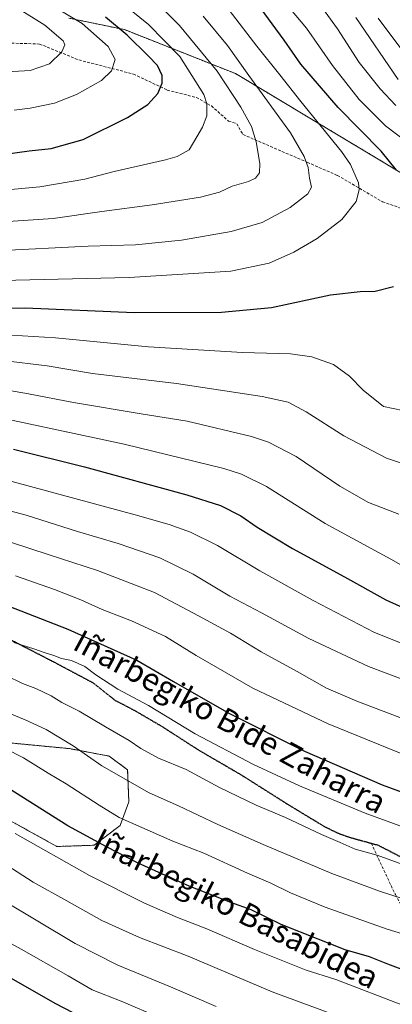
# Model space of a CAD drawing. Units: metres. Extents: x 623667 to 627099, y 4775822 to 4778198.
# Drawn here: x 625462 to 625594, y 4776357 to 4776704 of the extents above; entities that cross this region are included whole.
import ezdxf
from ezdxf.enums import TextEntityAlignment as Align

# ---------------------------------------------------------------- set-up
doc = ezdxf.new("R2010")
doc.units = ezdxf.units.M
doc.header["$MEASUREMENT"] = 0
for name, pattern in [('TRAZOS', [0.75, 0.5, -0.25]), ('TRAZOS2', [0.375, 0.25, -0.125]), ('TRAZOSX2', [1.5, 1, -0.5])]:
    doc.linetypes.add(name, pattern=pattern)
for name, color, linetype, lineweight in [('Arbolado forestal', 92, 'TRAZOS', 0), ('Arbolado forestal CxS', 92, 'Continuous', 0), ('Curva de nivel maestra', 36, 'Continuous', 30), ('Curva de nivel normal', 36, 'Continuous', 0), ('Pastizal CxS', 92, 'Continuous', 0), ('Ruta', 19, 'TRAZOS2', 30), ('Senda', 19, 'TRAZOSX2', 0), ('Texto cartográfico', 19, 'Continuous', 0)]:
    doc.layers.add(name, color=color, linetype=linetype, lineweight=lineweight)
doc.styles.add('Arial', font='txt', dxfattribs={"height": 0.2})

# ---------------------------------------------------------------- blocks, each defined once
blk = doc.blocks.new('*U151')
at = {"layer": 'Pastizal CxS', "color": 92, "linetype": 'Continuous', "lineweight": 0}
for points in [[(625479.73, 4776704.67, 780.5), (625499.3, 4776700.62, 774.32), (625538.45, 4776685.09, 761.83), (625619.44, 4776636.46, 744.68)], [(625458.99, 4776421.96, 670.86), (625475.56, 4776412.79, 671.38), (625488.65, 4776413.23, 674.2), (625497.81, 4776420.21, 678.71), (625500.86, 4776428.5, 682.28), (625500.42, 4776439.85, 686.11), (625493.88, 4776444.65, 686.52), (625479.93, 4776447.27, 684.26), (625452.89, 4776449.89, 680.09)]]:
    blk.add_polyline3d(points, dxfattribs=at)
blk = doc.blocks.new('*U154')
at = {"layer": 'Arbolado forestal CxS', "color": 92, "linetype": 'Continuous', "lineweight": 0}
blk.add_polyline3d([(625619.44, 4776636.46, 744.68), (625538.45, 4776685.09, 761.83), (625499.3, 4776700.62, 774.32), (625479.73, 4776704.67, 780.5)], dxfattribs=at)
blk = doc.blocks.new('*U167')
at = {"layer": 'Curva de nivel normal', "color": 36, "linetype": 'Continuous', "lineweight": 0}
for points in [[(625458.5, 4776563.26, 730), (625499.2, 4776554.54, 730), (625534.27, 4776545.96, 730), (625540.47, 4776544.03, 730), (625549.25, 4776539.59, 730), (625569.94, 4776526.56, 730), (625593.02, 4776514.06, 730), (625602.33, 4776508.71, 730)], [(625596.9, 4776693.54, 730), (625588.58, 4776704.67, 730)]]:
    blk.add_polyline3d(points, dxfattribs=at)
blk = doc.blocks.new('*U169')
at = {"layer": 'Curva de nivel normal', "color": 36, "linetype": 'Continuous', "lineweight": 0}
blk.add_polyline3d([(625450.54, 4776543.91, 720), (625503.08, 4776529.6, 720), (625515, 4776526.24, 720), (625522.54, 4776523.53, 720), (625532.01, 4776518.81, 720), (625546.98, 4776509.86, 720), (625565.7, 4776499.41, 720), (625587.3, 4776488.16, 720), (625600.57, 4776482.96, 720)], dxfattribs=at)
blk = doc.blocks.new('*U170')
at = {"layer": 'Curva de nivel normal', "color": 36, "linetype": 'Continuous', "lineweight": 0}
for points in [[(625196.98, 4776615.35, 745), (625214.98, 4776606.36, 745), (625228.05, 4776601.64, 745), (625238.3, 4776599.16, 745), (625286.1, 4776590.53, 745), (625313.16, 4776587.9, 745), (625326.74, 4776587.77, 745), (625343.88, 4776590.52, 745), (625362.53, 4776591.92, 745), (625394.79, 4776591.43, 745), (625427.06, 4776593.2, 745), (625451.69, 4776593.4, 745), (625475.06, 4776592.01, 745), (625507.73, 4776588.89, 745), (625540.89, 4776586.84, 745), (625557.69, 4776586.37, 745), (625565.26, 4776585.31, 745), (625572.89, 4776582.57, 745), (625578.51, 4776578.45, 745), (625583.34, 4776573.53, 745), (625590.46, 4776567.87, 745), (625597.28, 4776566.41, 745)], [(625599.38, 4776660.44, 745), (625591.12, 4776666.66, 745), (625581.91, 4776675.98, 745), (625572.56, 4776687.92, 745), (625563.34, 4776701.13, 745), (625547.09, 4776720.6, 745)]]:
    blk.add_polyline3d(points, dxfattribs=at)
blk = doc.blocks.new('*U172')
at = {"layer": 'Curva de nivel normal', "color": 36, "linetype": 'Continuous', "lineweight": 0}
blk.add_polyline3d([(625597.53, 4776356.75, 670), (625573.67, 4776365.97, 670), (625563.21, 4776369.26, 670), (625545.11, 4776376.48, 670), (625528.31, 4776383.82, 670), (625517.95, 4776387.76, 670), (625506.38, 4776392.79, 670), (625487.01, 4776402.56, 670), (625460.85, 4776417.41, 670)], dxfattribs=at)
blk = doc.blocks.new('*U175')
at = {"layer": 'Curva de nivel normal', "color": 36, "linetype": 'Continuous', "lineweight": 0}
for points in [[(625449.9, 4776574.96, 735), (625465.52, 4776572.33, 735), (625481.41, 4776569.2, 735), (625505.22, 4776565.2, 735), (625521.33, 4776562.61, 735), (625543.97, 4776557.25, 735), (625549.96, 4776555.24, 735), (625559.75, 4776550.22, 735), (625575.08, 4776539.69, 735), (625585.24, 4776533.94, 735), (625595.84, 4776529.88, 735)], [(625595.64, 4776683.02, 735), (625580.69, 4776704.83, 735)]]:
    blk.add_polyline3d(points, dxfattribs=at)
blk = doc.blocks.new('*U178')
at = {"layer": 'Curva de nivel normal', "color": 36, "linetype": 'Continuous', "lineweight": 0}
blk.add_polyline3d([(625571.91, 4776353.9, 665), (625551.31, 4776361.64, 665), (625521.78, 4776374.11, 665), (625504.65, 4776380.69, 665), (625491.33, 4776386.73, 665), (625479.03, 4776393.68, 665), (625467.24, 4776400.26, 665), (625454.14, 4776408.51, 665)], dxfattribs=at)
blk = doc.blocks.new('*U183')
at = {"layer": 'Curva de nivel normal', "color": 36, "linetype": 'Continuous', "lineweight": 0}
blk.add_polyline3d([(625460.41, 4776484.62, 695), (625467.82, 4776482.34, 695), (625471.1, 4776481.11, 695), (625474.45, 4776480.11, 695), (625477.15, 4776479.02, 695), (625480.65, 4776478.35, 695), (625485.33, 4776476.23, 695), (625489.21, 4776473.24, 695), (625496.97, 4776468.26, 695), (625507.82, 4776462.52, 695), (625524.24, 4776452.53, 695), (625544.74, 4776441.63, 695), (625560.88, 4776434.15, 695), (625584.03, 4776424.56, 695), (625623.89, 4776409.93, 695)], dxfattribs=at)
blk = doc.blocks.new('*U189')
at = {"layer": 'Curva de nivel normal', "color": 36, "linetype": 'Continuous', "lineweight": 0}
blk.add_polyline3d([(625194.51, 4776712.54, 785), (625217.88, 4776698.34, 785), (625233.57, 4776690.42, 785), (625249.74, 4776683.65, 785), (625263.74, 4776679.05, 785), (625283.53, 4776674.38, 785), (625313.23, 4776669.74, 785), (625337.53, 4776668.79, 785), (625366.93, 4776671, 785), (625406.83, 4776676.35, 785), (625422.3, 4776679.29, 785), (625432.54, 4776682.41, 785), (625453.77, 4776685.46, 785), (625466.16, 4776686.26, 785), (625472.92, 4776688.57, 785), (625477.26, 4776692.8, 785), (625478.28, 4776695.26, 785), (625477.74, 4776696.62, 785), (625471.28, 4776702.22, 785), (625461.36, 4776708.36, 785)], dxfattribs=at)
blk = doc.blocks.new('*U191')
at = {"layer": 'Curva de nivel normal', "color": 36, "linetype": 'Continuous', "lineweight": 0}
blk.add_polyline3d([(625434.51, 4776537.53, 715), (625464.78, 4776529.49, 715), (625482.75, 4776523.78, 715), (625497.14, 4776519.55, 715), (625511.71, 4776514.45, 715), (625523.53, 4776508.69, 715), (625536.44, 4776501, 715), (625547.53, 4776495.11, 715), (625564.2, 4776486.09, 715), (625585.22, 4776476.22, 715), (625606.66, 4776468.09, 715)], dxfattribs=at)
blk = doc.blocks.new('*U192')
at = {"layer": 'Curva de nivel normal', "color": 36, "linetype": 'Continuous', "lineweight": 0}
blk.add_polyline3d([(625442.58, 4776642.78, 770), (625469.53, 4776645.22, 770), (625485.41, 4776647.86, 770), (625495.74, 4776650.63, 770), (625513.74, 4776654.77, 770), (625517.83, 4776655.94, 770), (625522.07, 4776658.26, 770), (625524.76, 4776662.83, 770), (625526.76, 4776666.26, 770), (625528.29, 4776670.24, 770), (625528.35, 4776674.51, 770), (625527.29, 4776677.74, 770), (625518.78, 4776691.14, 770), (625507.74, 4776702.46, 770), (625493.12, 4776714.34, 770)], dxfattribs=at)
blk = doc.blocks.new('*U195')
at = {"layer": 'Curva de nivel normal', "color": 36, "linetype": 'Continuous', "lineweight": 0}
blk.add_polyline3d([(625453.33, 4776521.84, 710), (625472.42, 4776515.7, 710), (625489.8, 4776510.09, 710), (625509.87, 4776502.33, 710), (625525.37, 4776494.08, 710), (625536.64, 4776487.9, 710), (625547.42, 4776481.36, 710), (625560.13, 4776474.4, 710), (625570.46, 4776468.62, 710), (625581.08, 4776464, 710), (625598.73, 4776457.29, 710)], dxfattribs=at)
blk = doc.blocks.new('*U213')
at = {"layer": 'Curva de nivel normal', "color": 36, "linetype": 'Continuous', "lineweight": 0}
for points in [[(625456.52, 4776583.98, 740), (625472.07, 4776582.15, 740), (625488.11, 4776579.43, 740), (625517.63, 4776575.89, 740), (625547.74, 4776571.35, 740), (625556.98, 4776569.33, 740), (625563.31, 4776565.92, 740), (625576.5, 4776557.53, 740), (625591.49, 4776549.57, 740), (625600.72, 4776546.57, 740)], [(625594.76, 4776673.86, 740), (625589.28, 4776679.69, 740), (625581.96, 4776689.04, 740), (625574.33, 4776700.86, 740), (625569.92, 4776706.9, 740)]]:
    blk.add_polyline3d(points, dxfattribs=at)
blk = doc.blocks.new('*U222')
at = {"layer": 'Curva de nivel normal', "color": 36, "linetype": 'Continuous', "lineweight": 0}
blk.add_polyline3d([(625453.96, 4776622.63, 760), (625486.58, 4776624.34, 760), (625503.16, 4776624.76, 760), (625519.43, 4776626.44, 760), (625536.86, 4776629.42, 760), (625547.81, 4776632.69, 760), (625557.66, 4776637.99, 760), (625563.81, 4776642.76, 760), (625565.12, 4776645.13, 760), (625564.42, 4776648.23, 760), (625564.02, 4776652.05, 760), (625562.5, 4776655.93, 760), (625557.79, 4776664.25, 760), (625543.06, 4776684.47, 760), (625535.54, 4776695, 760), (625527.01, 4776705.38, 760)], dxfattribs=at)
blk = doc.blocks.new('*U223')
at = {"layer": 'Curva de nivel normal', "color": 36, "linetype": 'Continuous', "lineweight": 0}
blk.add_polyline3d([(625451.83, 4776475.86, 690), (625463.49, 4776470.19, 690), (625468.13, 4776468.5, 690), (625473.57, 4776465.84, 690), (625477.33, 4776463.48, 690), (625483.41, 4776460.52, 690), (625492.66, 4776454.94, 690), (625501.03, 4776450.17, 690), (625505.04, 4776447.37, 690), (625511.33, 4776443.94, 690), (625520.99, 4776439.87, 690), (625532.73, 4776433.58, 690), (625545.65, 4776427.35, 690), (625556.03, 4776422.96, 690), (625568.64, 4776416.96, 690), (625575.2, 4776414.23, 690), (625580.47, 4776411.84, 690), (625588.22, 4776409.79, 690), (625599.46, 4776405.63, 690)], dxfattribs=at)
blk = doc.blocks.new('*U229')
at = {"layer": 'Curva de nivel normal', "color": 36, "linetype": 'Continuous', "lineweight": 0}
blk.add_polyline3d([(625435.99, 4776611.69, 755), (625500.93, 4776613.3, 755), (625536.73, 4776615.46, 755), (625550.26, 4776618.32, 755), (625558.92, 4776622.16, 755), (625567.12, 4776626.96, 755), (625575.85, 4776633.7, 755), (625580.84, 4776640.06, 755), (625581.92, 4776644.21, 755), (625581.68, 4776646.6, 755), (625578.89, 4776653.03, 755), (625575.71, 4776657.72, 755), (625561.43, 4776675.33, 755), (625553.99, 4776684.7, 755), (625545.85, 4776694.76, 755), (625536.16, 4776707.47, 755)], dxfattribs=at)
blk = doc.blocks.new('*U230')
at = {"layer": 'Curva de nivel normal', "color": 36, "linetype": 'Continuous', "lineweight": 0}
blk.add_polyline3d([(625452.9, 4776462.16, 685), (625464.39, 4776457.45, 685), (625471.78, 4776453.99, 685), (625481.28, 4776448.23, 685), (625491.37, 4776441.2, 685), (625508.02, 4776431.72, 685), (625518.38, 4776427.08, 685), (625532.16, 4776420.53, 685), (625548.11, 4776413.52, 685), (625572.33, 4776403.25, 685), (625589.11, 4776397.02, 685), (625597.06, 4776394.48, 685)], dxfattribs=at)
blk = doc.blocks.new('*U231')
at = {"layer": 'Curva de nivel normal', "color": 36, "linetype": 'Continuous', "lineweight": 0}
blk.add_polyline3d([(625603.72, 4776380.02, 680), (625591.76, 4776383.7, 680), (625569.95, 4776391.38, 680), (625557.75, 4776396.46, 680), (625550.87, 4776399.91, 680), (625542.62, 4776403.36, 680), (625527.23, 4776410.44, 680), (625516.28, 4776414.71, 680), (625497.41, 4776423.04, 680), (625490.43, 4776427.36, 680), (625478.85, 4776434.86, 680), (625472.47, 4776438.65, 680), (625463.76, 4776444.03, 680), (625445.29, 4776453.46, 680)], dxfattribs=at)
blk = doc.blocks.new('*U232')
at = {"layer": 'Curva de nivel normal', "color": 36, "linetype": 'Continuous', "lineweight": 0}
blk.add_polyline3d([(625460.53, 4776672.23, 780), (625466.17, 4776672.95, 780), (625474.68, 4776674.71, 780), (625482.49, 4776677.73, 780), (625491.24, 4776682.71, 780), (625494.74, 4776686.11, 780), (625496.04, 4776690.03, 780), (625493.56, 4776694.66, 780), (625484.48, 4776702.76, 780), (625466.72, 4776713.43, 780)], dxfattribs=at)
blk = doc.blocks.new('*U234')
at = {"layer": 'Curva de nivel normal', "color": 36, "linetype": 'Continuous', "lineweight": 0}
blk.add_polyline3d([(625444.35, 4776632.04, 765), (625474.17, 4776634.08, 765), (625491.35, 4776636.5, 765), (625509.07, 4776638.83, 765), (625526.07, 4776641.56, 765), (625532.74, 4776643.37, 765), (625537.25, 4776645.4, 765), (625542.91, 4776647.05, 765), (625545.48, 4776648.29, 765), (625546.78, 4776650.11, 765), (625546.9, 4776653.44, 765), (625545.62, 4776661.11, 765), (625543.98, 4776666.47, 765), (625540.23, 4776673.33, 765), (625531.96, 4776685.91, 765), (625518.7, 4776702.08, 765), (625508.59, 4776712.12, 765)], dxfattribs=at)
blk = doc.blocks.new('*U237')
at = {"layer": 'Curva de nivel normal', "color": 36, "linetype": 'Continuous', "lineweight": 0}
blk.add_polyline3d([(625511.84, 4776352.46, 655), (625498.18, 4776358.24, 655), (625487.94, 4776362.31, 655), (625479.52, 4776367.2, 655), (625462.98, 4776376.63, 655), (625453.23, 4776381.92, 655)], dxfattribs=at)
blk = doc.blocks.new('*U247')
at = {"layer": 'Curva de nivel maestra', "color": 36, "linetype": 'Continuous', "lineweight": 30}
blk.add_polyline3d([(625493.75, 4776347.67, 650), (625475.15, 4776357.4, 650), (625456.04, 4776368.3, 650)], dxfattribs=at)
blk = doc.blocks.new('*U252')
at = {"layer": 'Curva de nivel maestra', "color": 36, "linetype": 'Continuous', "lineweight": 30}
blk.add_polyline3d([(625456.56, 4776656.56, 775), (625465.74, 4776657.93, 775), (625473.54, 4776658.76, 775), (625484.77, 4776661.91, 775), (625500.33, 4776669.61, 775), (625507.57, 4776674.22, 775), (625511.08, 4776678.11, 775), (625512.64, 4776681.78, 775), (625512.54, 4776684.5, 775), (625511, 4776688.02, 775), (625507.69, 4776691.4, 775), (625500.32, 4776698.69, 775), (625492.64, 4776705.01, 775)], dxfattribs=at)
blk = doc.blocks.new('*U253')
at = {"layer": 'Curva de nivel maestra', "color": 36, "linetype": 'Continuous', "lineweight": 30}
blk.add_polyline3d([(625444.07, 4776503.11, 700), (625479.33, 4776489.36, 700), (625503.72, 4776478.46, 700), (625516.54, 4776470.9, 700), (625536.02, 4776459.72, 700), (625562.69, 4776446.39, 700), (625589.95, 4776434.52, 700), (625615.92, 4776425.05, 700)], dxfattribs=at)
blk = doc.blocks.new('*U254')
at = {"layer": 'Curva de nivel maestra', "color": 36, "linetype": 'Continuous', "lineweight": 30}
blk.add_polyline3d([(625460.3, 4776552.75, 725), (625485.24, 4776546.61, 725), (625521.26, 4776536.7, 725), (625533.06, 4776532.95, 725), (625540.21, 4776529.33, 725), (625546.06, 4776525.29, 725), (625558.41, 4776517.78, 725), (625576.74, 4776507.78, 725), (625591.29, 4776499.69, 725), (625602.49, 4776494.63, 725)], dxfattribs=at)
blk = doc.blocks.new('*U255')
at = {"layer": 'Curva de nivel maestra', "color": 36, "linetype": 'Continuous', "lineweight": 30}
for points in [[(625199.58, 4776626.04, 750), (625213.16, 4776618.66, 750), (625226.52, 4776612.93, 750), (625240.66, 4776608.77, 750), (625279.86, 4776600.57, 750), (625297.67, 4776598.13, 750), (625316.54, 4776596.94, 750), (625331.33, 4776597.66, 750), (625357.49, 4776600.33, 750), (625379.77, 4776600, 750), (625397.13, 4776600.32, 750), (625434.35, 4776602.46, 750), (625464.41, 4776602.58, 750), (625502.74, 4776600.97, 750), (625533.41, 4776601, 750), (625551.07, 4776602.75, 750), (625571.8, 4776607.19, 750), (625582.31, 4776608.34, 750), (625587.55, 4776608.42, 750), (625593.94, 4776610.09, 750)], [(625594.99, 4776651.03, 750), (625589.7, 4776657.74, 750), (625574.47, 4776673.18, 750), (625561.42, 4776688.45, 750), (625555.49, 4776696.86, 750), (625545.8, 4776710.16, 750)]]:
    blk.add_polyline3d(points, dxfattribs=at)
blk = doc.blocks.new('*U257')
at = {"layer": 'Curva de nivel maestra', "color": 36, "linetype": 'Continuous', "lineweight": 30}
blk.add_polyline3d([(625601.41, 4776367.79, 675), (625592.02, 4776371.29, 675), (625585.56, 4776373.87, 675), (625576.97, 4776376.38, 675), (625567.47, 4776380.18, 675), (625554.42, 4776385.34, 675), (625543.92, 4776390.49, 675), (625536.78, 4776393.1, 675), (625522.13, 4776398.86, 675), (625504.16, 4776406.87, 675), (625493.01, 4776412.63, 675), (625479.42, 4776420.12, 675), (625456.17, 4776434.79, 675)], dxfattribs=at)

msp = doc.modelspace()

# ---------------------------------------------------------------- linework, layer by layer
at = {"layer": 'Arbolado forestal', "color": 92, "linetype": 'TRAZOS', "lineweight": 0}
for points in [[(625479.73, 4776704.67, 780.5), (625499.3, 4776700.62, 774.32), (625538.45, 4776685.09, 761.83), (625619.44, 4776636.46, 744.68)], [(625452.89, 4776449.89, 680.09), (625479.93, 4776447.27, 684.26), (625493.88, 4776444.65, 686.52), (625500.42, 4776439.85, 686.11), (625500.86, 4776428.5, 682.28), (625497.81, 4776420.21, 678.71), (625488.65, 4776413.23, 674.2), (625475.56, 4776412.79, 671.38), (625458.99, 4776421.96, 670.86)]]:
    msp.add_polyline3d(points, dxfattribs=at)
at = {"layer": 'Arbolado forestal CxS', "color": 92, "linetype": 'Continuous', "lineweight": 0}
msp.add_polyline3d([(625452.89, 4776449.89, 680.09), (625479.93, 4776447.27, 684.26), (625493.88, 4776444.65, 686.52), (625500.42, 4776439.85, 686.11), (625500.86, 4776428.5, 682.28), (625497.81, 4776420.21, 678.71), (625488.65, 4776413.23, 674.2), (625475.56, 4776412.79, 671.38), (625458.99, 4776421.96, 670.86)], dxfattribs=at)
at = {"layer": 'Curva de nivel normal', "color": 36, "linetype": 'Continuous', "lineweight": 0}
for points in [[(625609.31, 4776440.4, 705), (625571.05, 4776455.97, 705), (625544.46, 4776468.57, 705), (625524.58, 4776480.05, 705), (625513.73, 4776486.77, 705), (625501.84, 4776492.34, 705), (625491.45, 4776496.35, 705), (625483.95, 4776499.71, 705), (625474.64, 4776503.34, 705), (625460.97, 4776508.18, 705)], [(625531.55, 4776356.47, 660), (625515.55, 4776363.39, 660), (625496.93, 4776370.97, 660), (625481.94, 4776378.56, 660), (625456.3, 4776394, 660)]]:
    msp.add_polyline3d(points, dxfattribs=at)
at = {"layer": 'Pastizal CxS', "color": 92, "linetype": 'Continuous', "lineweight": 0}
for points in [[(625479.73, 4776704.67, 780.5), (625499.3, 4776700.62, 774.32), (625538.45, 4776685.09, 761.83), (625619.44, 4776636.46, 744.68)], [(625452.89, 4776449.89, 680.09), (625479.93, 4776447.27, 684.26), (625493.88, 4776444.65, 686.52), (625500.42, 4776439.85, 686.11), (625500.86, 4776428.5, 682.28), (625497.81, 4776420.21, 678.71), (625488.65, 4776413.23, 674.2), (625475.56, 4776412.79, 671.38), (625458.99, 4776421.96, 670.86)]]:
    msp.add_polyline3d(points, dxfattribs=at)
at = {"layer": 'Ruta', "color": 19, "linetype": 'TRAZOS2', "lineweight": 30}
for points in [[(625455.58, 4776487.54, 694.97), (625474, 4776478.05, 694.32), (625488.27, 4776470.46, 693.95), (625496.07, 4776464.28, 693.77), (625503.3, 4776460.49, 693.47), (625512.57, 4776455.05, 693.55), (625525.17, 4776446.92, 693.1), (625540.39, 4776438.03, 692.72), (625556.71, 4776427.69, 691.43), (625569.52, 4776419.92, 691.01), (625574.32, 4776417.56, 690.77), (625579.04, 4776415.89, 690.88), (625586.15, 4776413.94, 691.17)], [(625586.15, 4776413.94, 691.17), (625588.55, 4776413.29, 691.1), (625597.4, 4776408.7, 690.57), (625613, 4776401.56, 689.99), (625632.08, 4776395.57, 690.23), (625642.14, 4776391.81, 690.1), (625656.73, 4776385.5, 691.55), (625665.54, 4776380.89, 692.14), (625670, 4776378.21, 692.17), (625682.43, 4776369.84, 692.45), (625697.4, 4776358.68, 692.52), (625718.85, 4776341.13, 692.18)]]:
    msp.add_polyline3d(points, dxfattribs=at)
at = {"layer": 'Senda', "color": 19, "linetype": 'TRAZOSX2', "lineweight": 0}
for points in [[(625395.36, 4776705.73, 792.25), (625412.69, 4776703.78, 790.96), (625448.65, 4776697.23, 788.54), (625452.04, 4776696.08, 787.99), (625469.39, 4776695.54, 786.55), (625483.28, 4776689.92, 782.94), (625502.46, 4776684.96, 777.75), (625514.37, 4776679.33, 774.04), (625524.62, 4776676.69, 770.95), (625529.91, 4776673.71, 769.54), (625535.96, 4776668.37, 767.54), (625538.84, 4776667.43, 766.69), (625540.98, 4776663.65, 766.34), (625563.65, 4776653.87, 759.72), (625574.23, 4776649.24, 757.21), (625590.1, 4776639.98, 752.63), (625604.99, 4776634.69, 748.73)], [(625455.58, 4776487.54, 694.97), (625474, 4776478.05, 694.32), (625488.27, 4776470.46, 693.95), (625496.07, 4776464.28, 693.77), (625503.3, 4776460.49, 693.47), (625512.57, 4776455.05, 693.55), (625525.17, 4776446.92, 693.1), (625540.39, 4776438.03, 692.72), (625556.71, 4776427.69, 691.43), (625569.52, 4776419.92, 691.01), (625574.32, 4776417.56, 690.77), (625579.04, 4776415.89, 690.88), (625586.15, 4776413.94, 691.17)], [(625586.15, 4776413.94, 691.17), (625594.65, 4776395.82, 684.92), (625604.2, 4776378.99, 679.54), (625608.44, 4776368.91, 676.1), (625611.31, 4776359.77, 672.65), (625615.53, 4776341.68, 667.81), (625619.41, 4776328.48, 664.32), (625619.82, 4776325.29, 663.19), (625619.97, 4776320.57, 661.54), (625619.73, 4776312.97, 659.03), (625619.15, 4776298.53, 655.32), (625618.85, 4776284.79, 651.69), (625618.19, 4776280.1, 650.35), (625615.91, 4776268.74, 646.9), (625615.72, 4776267.43, 646.7)], [(625586.15, 4776413.94, 691.17), (625588.55, 4776413.29, 691.1), (625597.4, 4776408.7, 690.57), (625613, 4776401.56, 689.99), (625632.08, 4776395.57, 690.23), (625642.14, 4776391.81, 690.1), (625656.73, 4776385.5, 691.55), (625665.54, 4776380.89, 692.14), (625670, 4776378.21, 692.17), (625682.43, 4776369.84, 692.45), (625697.4, 4776358.68, 692.52), (625718.85, 4776341.13, 692.18)]]:
    msp.add_polyline3d(points, dxfattribs=at)

# ---------------------------------------------------------------- block references
at = {"layer": 'Arbolado forestal CxS', "color": 92, "linetype": 'Continuous', "lineweight": 0}
msp.add_blockref('*U154', (0, 0), dxfattribs=at)
at = {"layer": 'Curva de nivel maestra', "color": 36, "linetype": 'Continuous', "lineweight": 30}
for name in ['*U247', '*U257', '*U253', '*U254', '*U255', '*U252']:
    msp.add_blockref(name, (0, 0), dxfattribs=at)
at = {"layer": 'Curva de nivel normal', "color": 36, "linetype": 'Continuous', "lineweight": 0}
for name in ['*U237', '*U178', '*U172', '*U231', '*U230', '*U223', '*U183', '*U195', '*U191', '*U169', '*U167', '*U175', '*U213', '*U170', '*U229', '*U222', '*U234', '*U192', '*U232', '*U189']:
    msp.add_blockref(name, (0, 0), dxfattribs=at)
at = {"layer": 'Pastizal CxS', "color": 92, "linetype": 'Continuous', "lineweight": 0}
msp.add_blockref('*U151', (0, 0), dxfattribs=at)

# ---------------------------------------------------------------- texts
at = {"layer": 'Texto cartográfico', "color": 19, "linetype": 'Continuous', "lineweight": 0, "style": 'Arial'}
for s, rotation, p in [('Iñarbegiko Bide Zaharra', -28.4257, (625536.49, 4776456.79)), ('Iñarbegiko Basabidea', -26.9673, (625538.68, 4776390.96))]:
    msp.add_text(s, height=8, rotation=rotation, dxfattribs=at).set_placement(p, align=Align.MIDDLE_CENTER)

doc.saveas('drawing.dxf')
